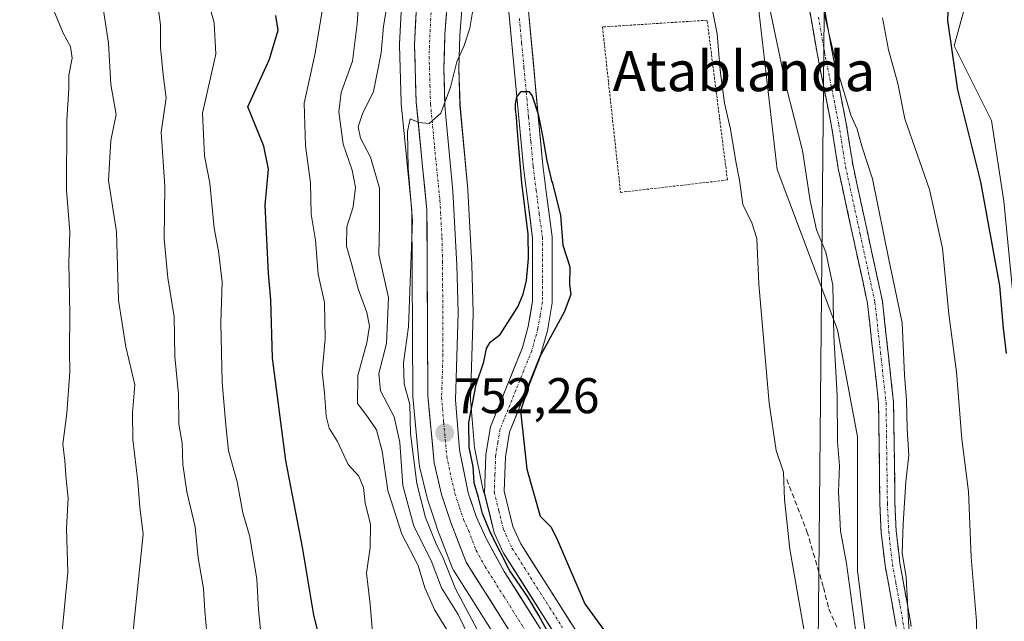
# Model space of a CAD drawing. Units: metres. Extents: x 661810 to 665272, y 4739586 to 4741980.
# Drawn here: x 662189 to 662385, y 4740065 to 4740185 of the extents above; entities that cross this region are included whole.
import ezdxf
from ezdxf.enums import TextEntityAlignment as Align

# ---------------------------------------------------------------- set-up
doc = ezdxf.new("R2010")
doc.units = ezdxf.units.M
doc.header["$MEASUREMENT"] = 0
for name, pattern in [('TRAZO_Y_PUNTO', [1, 0.5, -0.25, 0, -0.25]), ('TRAZOS', [0.75, 0.5, -0.25]), ('TRAZOSX2', [1.5, 1, -0.5])]:
    doc.linetypes.add(name, pattern=pattern)
for name, color, linetype, lineweight in [('Alambrada', 19, 'TRAZOS', 0), ('Arbolado forestal CxS', 92, 'Continuous', 0), ('Camino', 19, 'TRAZOSX2', 0), ('Camino Cxs', 19, 'Continuous', 0), ('Camino eje', 19, 'TRAZO_Y_PUNTO', 0), ('Carretera de calzada única', 19, 'Continuous', 13), ('Carretera de calzada única Cxs', 19, 'Continuous', 13), ('Carretera de calzada única eje', 19, 'TRAZO_Y_PUNTO', 0), ('Carátula', 7, 'Continuous', 5), ('Corriente natural Cxs', 5, 'Continuous', 13), ('Corriente natural eje', 5, 'TRAZO_Y_PUNTO', 0), ('Corriente natural superficial', 5, 'Continuous', 13), ('Curva de nivel maestra', 36, 'Continuous', 30), ('Curva de nivel normal', 36, 'Continuous', 0), ('Matorral CxS', 135, 'Continuous', 0), ('Núcleo urbano CxS', 19, 'Continuous', 0), ('Prado CxS', 92, 'Continuous', 0), ('Punto de cota en terreno', 7, 'Continuous', 0), ('Rótulo de punto de cota en terreno', 19, 'Continuous', 0), ('Senda', 19, 'TRAZOSX2', 0), ('Suelo desnudo CxS', 43, 'Continuous', 0), ('Tendido', 6, 'Continuous', 0), ('Texto cartográfico', 19, 'Continuous', 0)]:
    doc.layers.add(name, color=color, linetype=linetype, lineweight=lineweight)
doc.styles.add('Arial', font='txt', dxfattribs={"height": 0.2})

# ---------------------------------------------------------------- blocks, each defined once
blk = doc.blocks.new('*U155')
at = {"layer": 'Núcleo urbano CxS', "color": 19, "linetype": 'Continuous', "lineweight": 0}
for points in [[(662285.9583, 4740058.2667, 751.8162), (662275.2619, 4740075.2407, 753.673), (662275.2021, 4740075.3401, 753.6816), (662274.9993, 4740075.7651, 753.6471), (662271.9501, 4740083.7095, 753.0003), (662271.9111, 4740083.8205, 753.0399), (662270.0511, 4740089.4607, 753.3257), (662269.9819, 4740089.7043, 753.2995), (662268.4819, 4740095.9943, 752.5738), (662268.4457, 4740096.1691, 752.5628), (662268.4131, 4740096.4105, 752.5457), (662267.1531, 4740109.8705, 753.1023), (662267.1401, 4740110.1363, 753.1178), (662266.9707, 4740147.0541, 754.4144), (662264.8349, 4740168.4825, 755.166), (662264.8215, 4740168.6912, 755.1784), (662264.4815, 4740180.1511, 755.4804), (662264.4801, 4740180.2403, 755.4823), (662264.4841, 4740180.3949, 755.4852), (662265.1541, 4740193.3649, 756.1186)], [(662277.4669, 4740194.4429, 755.1096), (662276.5366, 4740182.1108, 754.9121), (662276.3315, 4740175.5115, 754.504), (662276.5657, 4740168.1971, 753.8708), (662278.1373, 4740151.2878, 752.825), (662278.1458, 4740151.1717, 752.8181), (662278.9457, 4740136.3417, 752.0877), (662278.9492, 4740136.2555, 752.0833), (662279.1891, 4740126.7156, 751.0713), (662279.1901, 4740126.6401, 751.0543), (662279.1887, 4740126.5467, 751.034), (662278.6539, 4740109.3667, 749.1057), (662279.4456, 4740099.7521, 748.7067), (662281.1137, 4740091.5068, 748.9389), (662281.5553, 4740090.1876, 748.8633), (662283.4201, 4740082.7001, 748.266), (662285.2501, 4740078.6701, 748.8019), (662300.3301, 4740054.8901, 747.9216)]]:
    blk.add_polyline3d(points, dxfattribs=at)
blk = doc.blocks.new('*U160')
at = {"layer": 'Prado CxS', "color": 92, "linetype": 'Continuous', "lineweight": 0}
for points in [[(662286.0101, 4740190.3301, 750.8254), (662289.2301, 4740155.7301, 750.0879), (662289.9001, 4740150.4901, 750.1064), (662291.0601, 4740141.6201, 749.9207), (662291.0701, 4740129.0001, 749.4258), (662290.2101, 4740123.9301, 749.8164), (662289.0401, 4740119.7401, 749.7392), (662282.6601, 4740103.9201, 749.2473), (662281.7301, 4740098.3301, 748.8379), (662281.4401, 4740090.6501, 748.8821), (662281.5553, 4740090.1876, 748.8633), (662281.5553, 4740090.1876, 748.8633), (662281.1137, 4740091.5068, 748.9389), (662279.4456, 4740099.7521, 748.7067), (662278.6539, 4740109.3667, 749.1057), (662279.1887, 4740126.5467, 751.034), (662279.1901, 4740126.6401, 751.0543), (662279.1891, 4740126.7156, 751.0713), (662278.9492, 4740136.2555, 752.0833), (662278.9457, 4740136.3417, 752.0877), (662278.1458, 4740151.1717, 752.8181), (662278.1373, 4740151.2878, 752.825), (662276.5657, 4740168.1971, 753.8708), (662276.3315, 4740175.5115, 754.504), (662276.5366, 4740182.1108, 754.9121), (662277.4669, 4740194.4429, 755.1096)], [(662361.3801, 4739938.1101, 745.5909), (662356.8901, 4739945.8801, 745.9509), (662347.0701, 4739960.3201, 745.9364), (662336.0101, 4739981.4101, 746.5143), (662332.1601, 4739991.0801, 747.4078), (662331.1101, 4739994.3501, 747.4632), (662328.3001, 4740006.1901, 747.5769), (662322.7501, 4740023.3001, 747.8989), (662319.1201, 4740030.4401, 747.7117), (662312.9201, 4740039.4101, 747.211), (662310.7801, 4740043.1001, 747.6633), (662303.7301, 4740056.8301, 747.8172), (662288.7001, 4740080.5401, 748.5837), (662287.1301, 4740083.9901, 748.6365), (662285.3701, 4740091.0601, 749.062), (662285.6301, 4740097.9301, 749.6419), (662286.4501, 4740102.8601, 750.0509), (662292.7401, 4740118.4801, 751.2111), (662294.0301, 4740123.0701, 751.0474), (662294.9801, 4740128.6701, 750.5454), (662294.9701, 4740141.8701, 750.5127), (662293.8001, 4740150.8601, 750.0879), (662293.1101, 4740156.1601, 750.2125), (662289.9201, 4740190.5301, 751.4689)], [(662335.9289, 4740190.0277, 759.8454), (662339.9347, 4740155.3153, 758.3832), (662351.9497, 4740123.2739, 761.7685), (662355.9557, 4740101.9131, 763.0106), (662355.9555, 4740075.2117, 762.8747), (662359.9605, 4740043.1693, 763.1469), (662365.3005, 4740013.7979, 761.7498), (662370.6415, 4739989.7663, 759.5144), (662373.3113, 4739967.0707, 759.5565), (662375.9813, 4739940.3691, 756.9434)]]:
    blk.add_polyline3d(points, dxfattribs=at)
blk = doc.blocks.new('*U174')
at = {"layer": 'Curva de nivel normal', "color": 36, "linetype": 'Continuous', "lineweight": 0}
blk.add_polyline3d([(662338.39, 4740187.72, 760), (662341.61, 4740172.16, 760), (662344.97, 4740159.14, 760), (662346.52, 4740149.03, 760), (662347.78, 4740143.29, 760), (662349.62, 4740138.8, 760), (662351.03, 4740132.21, 760), (662351.2, 4740122.04, 760), (662351.88, 4740110.16, 760), (662351.93, 4740100.88, 760), (662352.37, 4740096.07, 760), (662352.12, 4740090.93, 760), (662352.54, 4740083.12, 760), (662353.75, 4740076.59, 760), (662355.57, 4740063.41, 760)], dxfattribs=at)
blk = doc.blocks.new('*U185')
at = {"layer": 'Curva de nivel normal', "color": 36, "linetype": 'Continuous', "lineweight": 0}
for points in [[(662345.42, 4740062.35, 755), (662342.43, 4740079.48, 755), (662341.39, 4740089.39, 755), (662341.16, 4740094.85, 755), (662339.72, 4740099.18, 755), (662338.3, 4740108.61, 755), (662336.23, 4740132.39, 755), (662335.86, 4740141.53, 755), (662334.86, 4740144.69, 755), (662333.05, 4740148.32, 755), (662332.35, 4740153.19, 755), (662331.63, 4740156.91, 755), (662330.59, 4740163.39, 755), (662329.36, 4740168.57, 755), (662328.5, 4740175.19, 755), (662327.91, 4740182.43, 755), (662325.84, 4740192.73, 755)], [(662279.03, 4740186.76, 755), (662278.51, 4740183.58, 755), (662277.4, 4740180.11, 755), (662275.94, 4740176.85, 755), (662274.69, 4740171.77, 755), (662272.76, 4740166.58, 755), (662270.43, 4740164.52, 755), (662268.35, 4740164.7, 755), (662266.63, 4740165.42, 755), (662266.06, 4740162.89, 755), (662266.2, 4740155.53, 755), (662267.08, 4740145.22, 755), (662266.29, 4740123.89, 755), (662265.25, 4740116.66, 755), (662265.42, 4740112.5, 755), (662266.53, 4740108.37, 755), (662266.7, 4740102.55, 755), (662267.92, 4740092.57, 755), (662269.66, 4740085.79, 755), (662271.82, 4740080.53, 755), (662273.29, 4740077.53, 755), (662275.7, 4740071.54, 755), (662282.75, 4740058.26, 755)]]:
    blk.add_polyline3d(points, dxfattribs=at)
blk = doc.blocks.new('*U217')
at = {"layer": 'Curva de nivel normal', "color": 36, "linetype": 'Continuous', "lineweight": 0}
blk.add_polyline3d([(662349.31, 4740186.54, 765), (662352.12, 4740174.4, 765), (662353.65, 4740169.57, 765), (662354.59, 4740166.2, 765), (662355.85, 4740163.36, 765), (662356.8, 4740159.97, 765), (662358.94, 4740153.45, 765), (662362.18, 4740137.36, 765), (662364.84, 4740124.69, 765), (662365.32, 4740114.24, 765), (662365.72, 4740109.23, 765), (662365.89, 4740103.49, 765), (662366.23, 4740098.22, 765), (662365.6, 4740092.89, 765), (662365.04, 4740084.53, 765), (662364.84, 4740078.7, 765), (662365.66, 4740073.86, 765), (662366.44, 4740058.89, 765)], dxfattribs=at)
blk = doc.blocks.new('*U229')
at = {"layer": 'Curva de nivel normal', "color": 36, "linetype": 'Continuous', "lineweight": 0}
blk.add_polyline3d([(662360.92, 4740185.62, 770), (662362.14, 4740179.2, 770), (662363.98, 4740172.49, 770), (662365.42, 4740165.47, 770), (662370.31, 4740151.29, 770), (662372.89, 4740139.6, 770), (662374.18, 4740126.44, 770), (662375.69, 4740114.86, 770), (662376.81, 4740101.4, 770), (662378.14, 4740090.98, 770), (662378.66, 4740077.88, 770), (662379.72, 4740065.05, 770), (662379.92, 4740055.61, 770), (662380.98, 4740042.37, 770), (662380.85, 4740030.16, 770), (662382.99, 4740017.84, 770), (662388.06, 4739997.9, 770)], dxfattribs=at)
blk = doc.blocks.new('*U248')
at = {"layer": 'Curva de nivel maestra', "color": 36, "linetype": 'Continuous', "lineweight": 30}
blk.add_polyline3d([(662386.23, 4740217.86, 775), (662384.22, 4740215.53, 775), (662381.66, 4740211.86, 775), (662378.34, 4740207.46, 775), (662376.2, 4740201.5, 775), (662374.24, 4740194.8, 775), (662373.94, 4740185.11, 775), (662375.94, 4740171.24, 775), (662380.49, 4740152.84, 775), (662384.28, 4740132.04, 775), (662385.02, 4740123.64, 775), (662385.66, 4740118.53, 775)], dxfattribs=at)
blk = doc.blocks.new('*U258')
at = {"layer": 'Curva de nivel maestra', "color": 36, "linetype": 'Continuous', "lineweight": 30}
blk.add_polyline3d([(662297.5, 4740056.66, 750), (662292.31, 4740066.18, 750), (662290.06, 4740070, 750), (662286.53, 4740075.09, 750), (662282.66, 4740082.68, 750), (662281.06, 4740086.6, 750), (662280.29, 4740089.76, 750), (662279.41, 4740092.73, 750), (662279.19, 4740095.98, 750), (662278.41, 4740099.79, 750), (662278.36, 4740104.76, 750), (662279.81, 4740112.38, 750), (662281.31, 4740116.9, 750), (662281.88, 4740119.55, 750), (662282.62, 4740120.82, 750), (662284.6, 4740122.35, 750), (662288.11, 4740127.86, 750), (662289.2096, 4740130.4243, 750), (662289.86, 4740133.1477, 0), (662290.2304, 4740137.5398, 0), (662290.1775, 4740142.4081, 0), (662288.9075, 4740152.674, 0), (662288.3783, 4740158.9181, 0), (662287.955, 4740163.7336, 0), (662287.8491, 4740165.7973, 0), (662287.6375, 4740167.3848, 0), (662287.6375, 4740168.3902, 0), (662287.9021, 4740169.819, 0), (662288.7487, 4740170.9303, 0), (662290.3362, 4740170.9303, 0), (662290.9712, 4740170.0307, 0), (662292.1883, 4740166.3794, 0), (662293.035, 4740162.0402, 0), (662293.8816, 4740157.0661, 0), (662294.7812, 4740153.4148, 0), (662294.869, 4740152.9934, 750), (662294.97, 4740152.75, 750), (662296.63, 4740146.19, 750), (662297.07, 4740140.19, 750), (662298.48, 4740135.86, 750), (662298.42, 4740132.3, 750), (662298.72, 4740130.34, 750), (662297.34, 4740126.8, 750), (662292.63, 4740118.15, 750), (662290.39, 4740112.33, 750), (662288.64, 4740107.1, 750), (662289.93, 4740095.44, 750), (662292.56, 4740086.07, 750), (662294.77, 4740083.86, 750), (662296.03, 4740081.24, 750), (662301.51, 4740068.55, 750), (662307.91, 4740059.76, 750)], dxfattribs=at)
blk = doc.blocks.new('5PATER')
at = {"layer": 'Carátula', "linetype": 'Continuous', "lineweight": 5}
h = blk.add_hatch(color=250, dxfattribs=at)
edge = h.paths.add_edge_path()
edge.add_ellipse((0, 0.01), major_axis=(-1.33, -1.34), ratio=0.999422, start_angle=0, end_angle=360)

msp = doc.modelspace()

# ---------------------------------------------------------------- linework, layer by layer
at = {"layer": 'Alambrada', "color": 19, "linetype": 'TRAZOS', "lineweight": 0}
msp.add_polyline3d([(662308.62, 4740150.75, 752.86), (662329.97, 4740153.22, 754.44), (662325.92, 4740185.14, 754.75), (662305.02, 4740183.79, 753.2), (662308.62, 4740150.75, 752.86)], dxfattribs=at)
at = {"layer": 'Arbolado forestal CxS', "color": 92, "linetype": 'Continuous', "lineweight": 0}
for points in [[(662387.68, 4739868.25, 752.13), (662370.64, 4739886.97, 750.43), (662373.31, 4739909.66, 753.89), (662375.98, 4739940.37, 756.94), (662373.31, 4739967.07, 759.56), (662370.64, 4739989.77, 759.51), (662365.3, 4740013.8, 761.75), (662359.96, 4740043.17, 763.15), (662355.96, 4740075.21, 762.87), (662355.96, 4740101.91, 763.01), (662351.95, 4740123.27, 761.77), (662339.93, 4740155.32, 758.38), (662335.93, 4740190.03, 759.85), (662333.26, 4740222.07, 761.59), (662333.26, 4740252.78, 762.98), (662341.6, 4740286.82, 763.95), (662338.6, 4740316.86, 763.08), (662335.93, 4740350.24, 760.79), (662334.59, 4740382.28, 761.17), (662334.23, 4740412.95, 762.7), (662350.34, 4740386.81, 769.02), (662366.58, 4740353.92, 778.62), (662383.96, 4740339.02, 788.2), (662391.41, 4740324.11, 791.5)], [(662334.23, 4740412.95, 762.7), (662334.59, 4740382.28, 761.17), (662335.93, 4740350.24, 760.79), (662338.6, 4740316.86, 763.08), (662341.6, 4740286.82, 763.95), (662333.26, 4740252.78, 762.98), (662333.26, 4740222.07, 761.59), (662335.93, 4740190.03, 759.85), (662339.93, 4740155.32, 758.38), (662351.95, 4740123.27, 761.77), (662355.96, 4740101.91, 763.01), (662355.96, 4740075.21, 762.87), (662359.96, 4740043.17, 763.15), (662365.3, 4740013.8, 761.75), (662370.64, 4739989.77, 759.51), (662373.31, 4739967.07, 759.56), (662375.98, 4739940.37, 756.94), (662373.31, 4739909.66, 753.89), (662370.64, 4739886.97, 750.43), (662387.68, 4739868.25, 752.13)], [(662423.69, 4740298.02, 807.33), (662370.7, 4740271.22, 778.33), (662377.75, 4740243.37, 777.63), (662377.75, 4740214.8, 774.74), (662383.96, 4740207.35, 778.82), (662385.2, 4740199.9, 779.99), (662378.99, 4740193.69, 777.92), (662375.27, 4740180.03, 776.26), (662382.72, 4740165.12, 778.08), (662385.2, 4740148.97, 777.73), (662387.31, 4740127.12, 777.14)], [(662387.31, 4740127.12, 777.14), (662385.2, 4740148.97, 777.73), (662382.72, 4740165.12, 778.08), (662375.27, 4740180.03, 776.26), (662378.99, 4740193.69, 777.92), (662385.2, 4740199.9, 779.99), (662383.96, 4740207.35, 778.82), (662377.75, 4740214.8, 774.74), (662377.75, 4740243.37, 777.63), (662370.7, 4740271.22, 778.33), (662423.69, 4740298.02, 807.33)], [(662423.69, 4740298.02, 807.33), (662370.7, 4740271.22, 778.33), (662377.75, 4740243.37, 777.63), (662377.75, 4740214.8, 774.74), (662383.96, 4740207.35, 778.82), (662385.2, 4740199.9, 779.99), (662378.99, 4740193.69, 777.92), (662375.27, 4740180.03, 776.26), (662382.72, 4740165.12, 778.08), (662385.2, 4740148.97, 777.73), (662387.31, 4740127.12, 777.14)], [(662423.69, 4740298.02, 807.33), (662370.7, 4740271.22, 778.33), (662377.75, 4740243.37, 777.63), (662377.75, 4740214.8, 774.74), (662383.96, 4740207.35, 778.82), (662385.2, 4740199.9, 779.99), (662378.99, 4740193.69, 777.92), (662375.27, 4740180.03, 776.26), (662382.72, 4740165.12, 778.08), (662385.2, 4740148.97, 777.73), (662387.31, 4740127.12, 777.14)]]:
    msp.add_polyline3d(points, dxfattribs=at)
at = {"layer": 'Camino', "color": 19, "linetype": 'TRAZOSX2', "lineweight": 0}
for points in [[(662348.44, 4740192.88), (662350.81, 4740179.14), (662353.7, 4740164.53), (662355.05, 4740156.07), (662360.91, 4740129.03), (662363.15, 4740108.83), (662363.42, 4740088.68), (662363.67, 4740083.04), (662364.42, 4740076.63), (662365.73, 4740069.44), (662369.18, 4740049.9), (662369.61, 4740048.31), (662371.92, 4740039.69), (662373.46, 4740035.78), (662376.28, 4740026.24), (662378.34, 4740016.19), (662379.61, 4740010.84), (662383.42, 4739998.8), (662391.07, 4739974.49)], [(662374.28, 4740021.1), (662373.38, 4740025.51), (662370.63, 4740034.8), (662369.07, 4740038.75), (662366.72, 4740047.54), (662366.25, 4740049.26), (662362.79, 4740068.92), (662361.45, 4740076.19), (662360.68, 4740082.8), (662360.42, 4740088.6), (662360.15, 4740108.64), (662357.95, 4740128.55), (662352.1, 4740155.51), (662350.75, 4740164), (662347.86, 4740178.59), (662345.49, 4740192.41)]]:
    msp.add_lwpolyline(points, dxfattribs=at)
at = {"layer": 'Camino Cxs', "color": 19, "linetype": 'Continuous', "lineweight": 0}
for points in [[(662363.66, 4740064.01, 764.49), (662362.79, 4740068.92, 764.29), (662362.12, 4740072.56, 764.13), (662361.45, 4740076.19, 763.92), (662361.07, 4740079.5, 763.77), (662360.68, 4740082.8, 763.72), (662360.55, 4740085.7, 763.67), (662360.42, 4740088.6, 763.59), (662360.37, 4740092.61, 763.61), (662360.31, 4740096.62, 763.35), (662360.26, 4740100.62, 763.16), (662360.2, 4740104.63, 763.1), (662360.15, 4740108.64, 762.97), (662359.71, 4740112.62, 762.99), (662359.27, 4740116.6, 762.91), (662358.83, 4740120.59, 762.81), (662358.39, 4740124.57, 762.84), (662357.95, 4740128.55, 763.15), (662356.98, 4740133.04, 763.1), (662356, 4740137.54, 762.82), (662355.03, 4740142.03, 762.77), (662354.05, 4740146.52, 762.65), (662353.08, 4740151.02, 762.64), (662352.1, 4740155.51, 762.76), (662351.43, 4740159.76, 762.72), (662350.75, 4740164, 762.8), (662349.79, 4740168.86, 763.2), (662348.82, 4740173.73, 763.19), (662347.86, 4740178.59, 763.28), (662347.07, 4740183.2, 763.5), (662346.28, 4740187.8, 763.37)], [(662349.23, 4740188.3, 765.2), (662350.02, 4740183.72, 765.12), (662350.81, 4740179.14, 764.9), (662351.77, 4740174.27, 764.44), (662352.74, 4740169.4, 764.19), (662353.7, 4740164.53, 764.06), (662354.38, 4740160.3, 763.95), (662355.05, 4740156.07, 763.7), (662356.03, 4740151.56, 763.49), (662357, 4740147.06, 763.68), (662357.98, 4740142.55, 763.97), (662358.96, 4740138.04, 763.82), (662359.93, 4740133.54, 764), (662360.91, 4740129.03, 763.65), (662361.36, 4740124.99, 763.33), (662361.81, 4740120.95, 763.38), (662362.25, 4740116.91, 763.62), (662362.7, 4740112.87, 763.83), (662363.15, 4740108.83, 763.96), (662363.2, 4740104.8, 763.95), (662363.26, 4740100.77, 763.99), (662363.31, 4740096.74, 764.09), (662363.37, 4740092.71, 764.23), (662363.42, 4740088.68, 764.34), (662363.55, 4740085.86, 764.4), (662363.67, 4740083.04, 764.46), (662364.05, 4740079.84, 764.64), (662364.42, 4740076.63, 764.72), (662365.08, 4740073.04, 764.74), (662365.73, 4740069.44, 764.82), (662366.59, 4740064.56, 764.92)]]:
    msp.add_polyline3d(points, dxfattribs=at)
at = {"layer": 'Camino eje', "color": 19, "linetype": 'TRAZO_Y_PUNTO', "lineweight": 0}
msp.add_lwpolyline([(662348.15, 4740185.78), (662349.34, 4740178.87), (662352.23, 4740164.27), (662352.9, 4740160.04), (662353.58, 4740155.79), (662356.5, 4740142.31), (662359.43, 4740128.79), (662360.55, 4740118.69), (662361.65, 4740108.74), (662361.92, 4740088.64), (662362.18, 4740082.92), (662362.94, 4740076.41), (662363.61, 4740072.78), (662364.26, 4740069.18), (662365.99, 4740059.41), (662367.72, 4740049.58), (662367.95, 4740048.72), (662368.17, 4740047.93), (662369.32, 4740043.62), (662370.5, 4740039.22), (662372.05, 4740035.29), (662374.83, 4740025.88), (662376.04, 4740019.98)], dxfattribs=at)
at = {"layer": 'Carretera de calzada única', "color": 19, "linetype": 'Continuous', "lineweight": 13}
for points in [[(662310.35, 4739984.91), (662310.02, 4739988.51), (662307.61, 4740005.76), (662305.01, 4740019.69), (662303.34, 4740027.64), (662299.35, 4740039.21), (662294.34, 4740049.59), (662292.3, 4740053.83), (662277.8, 4740076.84), (662274.76, 4740084.76), (662272.9, 4740090.4), (662271.4, 4740096.69), (662270.14, 4740110.15), (662269.97, 4740147.21), (662267.82, 4740168.78), (662267.48, 4740180.24), (662268.15, 4740193.21)], [(662274.48, 4740194.73), (662273.54, 4740182.27), (662273.33, 4740175.51), (662273.57, 4740168.01), (662275.15, 4740151.01), (662275.95, 4740136.18), (662276.19, 4740126.64), (662275.65, 4740109.29), (662276.47, 4740099.33), (662278.21, 4740090.73), (662279.8, 4740085.98), (662281.79, 4740081.55), (662285.41, 4740075.01), (662292.85, 4740063.22), (662298.48, 4740055.01), (662301.81, 4740049.28), (662304.83, 4740042.22), (662307.39, 4740035.17), (662310.34, 4740024.49), (662313.94, 4740002.05), (662316.13, 4739987.23), (662317.29, 4739977.35), (662317.59, 4739962.36), (662321.15, 4739919.78)]]:
    msp.add_lwpolyline(points, dxfattribs=at)
at = {"layer": 'Carretera de calzada única Cxs', "color": 19, "linetype": 'Continuous', "lineweight": 13}
for points in [[(662287.47, 4740061.5, 751.05), (662285.05, 4740065.34, 751.16), (662282.63, 4740069.17, 751.25), (662280.22, 4740073.01, 751.85), (662277.8, 4740076.84, 751.97), (662276.28, 4740080.8, 752.13), (662274.76, 4740084.76, 752.3), (662273.83, 4740087.58, 752.28), (662272.9, 4740090.4, 752.3), (662272.15, 4740093.55, 752.36), (662271.4, 4740096.69, 752.49), (662270.98, 4740101.18, 752.67), (662270.56, 4740105.66, 752.79), (662270.14, 4740110.15, 753.02), (662270.12, 4740114.78, 752.91), (662270.1, 4740119.42, 753.1), (662270.08, 4740124.05, 753.55), (662270.06, 4740128.68, 754.01), (662270.03, 4740133.31, 754.05), (662270.01, 4740137.95, 753.99), (662269.99, 4740142.58, 754.36), (662269.97, 4740147.21, 754.53), (662269.54, 4740151.52, 754.58), (662269.11, 4740155.84, 754.63), (662268.68, 4740160.15, 754.78), (662268.25, 4740164.47, 754.89), (662267.82, 4740168.78, 755.02), (662267.71, 4740172.6, 755.18), (662267.59, 4740176.42, 755.27), (662267.48, 4740180.24, 755.35), (662267.7, 4740184.56, 755.46), (662267.93, 4740188.89, 755.59)], [(662273.85, 4740186.42, 755.34), (662273.54, 4740182.27, 755.23), (662273.44, 4740178.89, 755.12), (662273.33, 4740175.51, 755.06), (662273.45, 4740171.76, 754.94), (662273.57, 4740168.01, 754.77), (662273.97, 4740163.76, 754.34), (662274.36, 4740159.51, 754.05), (662274.76, 4740155.26, 754.1), (662275.15, 4740151.01, 754.01), (662275.42, 4740146.07, 753.73), (662275.68, 4740141.12, 753.54), (662275.95, 4740136.18, 753.28), (662276.07, 4740131.41, 752.94), (662276.19, 4740126.64, 752.54), (662276.06, 4740122.3, 752.35), (662275.92, 4740117.97, 752.59), (662275.79, 4740113.63, 752.33), (662275.65, 4740109.29, 751.89), (662276.06, 4740104.31, 751.63), (662276.47, 4740099.33, 751.6), (662277.34, 4740095.03, 751.18), (662278.21, 4740090.73, 750.74), (662279.01, 4740088.36, 750.47), (662279.8, 4740085.98, 750.54), (662281.79, 4740081.55, 750.8), (662283.6, 4740078.28, 750), (662285.41, 4740075.01, 749.89), (662287.89, 4740071.08, 749.92), (662290.37, 4740067.15, 749.39), (662292.85, 4740063.22, 749.75)]]:
    msp.add_polyline3d(points, dxfattribs=at)
at = {"layer": 'Carretera de calzada única eje', "color": 19, "linetype": 'TRAZO_Y_PUNTO', "lineweight": 0}
msp.add_lwpolyline([(662270.84, 4740187.74), (662270.51, 4740181.25), (662270.4, 4740177.87), (662270.57, 4740172.14), (662270.69, 4740168.39), (662271.48, 4740159.89), (662272.56, 4740149.11), (662272.96, 4740141.69), (662273.08, 4740136.92), (662273.16, 4740118.39), (662272.89, 4740109.72), (662273.31, 4740104.74), (662273.93, 4740098.01), (662274.81, 4740093.71), (662275.56, 4740090.57), (662276.48, 4740087.74), (662277.28, 4740085.37), (662278.27, 4740083.15), (662279.79, 4740079.19), (662281.6, 4740075.92), (662285.32, 4740070.03), (662292.57, 4740058.52)], dxfattribs=at)
at = {"layer": 'Corriente natural Cxs', "color": 5, "linetype": 'Continuous', "lineweight": 13}
for points in [[(662295.3, 4740062.82, 748.23), (662292.79, 4740066.78, 748.74), (662290.28, 4740070.74, 748.83), (662287.76, 4740074.71, 749.27), (662285.25, 4740078.67, 748.74), (662283.42, 4740082.7, 749.79), (662282.43, 4740086.68, 749.33), (662281.44, 4740090.65, 748.51), (662281.59, 4740094.49, 748.09), (662281.73, 4740098.33, 748.85), (662282.2, 4740101.13, 748.91), (662282.66, 4740103.92, 748.92), (662284.26, 4740107.88, 748.96), (662285.85, 4740111.83, 749.01), (662287.45, 4740115.79, 749.14), (662289.04, 4740119.74, 749.23), (662290.21, 4740123.93, 748.96), (662290.64, 4740126.47, 749.04), (662291.07, 4740129, 749.13), (662291.07, 4740133.21, 749.81), (662291.06, 4740137.41, 750.39), (662291.06, 4740141.62, 750.52), (662290.48, 4740146.06, 750.38), (662289.9, 4740150.49, 750.41), (662289.57, 4740153.11, 750.62), (662289.23, 4740155.73, 750.8), (662288.77, 4740160.67, 751.25), (662288.31, 4740165.62, 751.51), (662287.85, 4740170.56, 751.02), (662287.39, 4740175.5, 750.74), (662286.93, 4740180.44, 750.92), (662286.47, 4740185.39, 750.41)], [(662290.38, 4740185.62, 750.84), (662290.83, 4740180.71, 750.89), (662291.29, 4740175.8, 750.6), (662291.74, 4740170.89, 750.2), (662292.2, 4740165.98, 750.25), (662292.65, 4740161.07, 750.08), (662293.11, 4740156.16, 749.77), (662293.46, 4740153.51, 749.76), (662293.8, 4740150.86, 749.8), (662294.39, 4740146.37, 750.02), (662294.97, 4740141.87, 750.09), (662294.97, 4740137.47, 749.89), (662294.98, 4740133.07, 749.61), (662294.98, 4740128.67, 749.14), (662294.51, 4740125.87, 749.42), (662294.03, 4740123.07, 749.61), (662292.74, 4740118.48, 749.89), (662291.17, 4740114.58, 749.76), (662289.6, 4740110.67, 749.93), (662288.02, 4740106.77, 749.67), (662286.45, 4740102.86, 749.31), (662285.63, 4740097.93, 749.34), (662285.5, 4740094.5, 748.9), (662285.37, 4740091.06, 748.67), (662286.25, 4740087.53, 748.5), (662287.13, 4740083.99, 748.44), (662288.7, 4740080.54, 748.46), (662291.21, 4740076.59, 748.59), (662293.71, 4740072.64, 748.79), (662296.22, 4740068.69, 748.01), (662298.72, 4740064.73, 748.24)]]:
    msp.add_polyline3d(points, dxfattribs=at)
at = {"layer": 'Corriente natural eje', "color": 5, "linetype": 'TRAZO_Y_PUNTO', "lineweight": 0}
msp.add_polyline3d([(662288.43, 4740185.5, 750.61), (662288.88, 4740180.58, 750.9), (662289.34, 4740175.65, 750.67), (662289.8, 4740170.72, 750.52), (662290.26, 4740165.79, 750.64), (662290.71, 4740160.87, 750.22), (662291.17, 4740155.94, 749.66), (662291.78, 4740151.21, 749.54), (662292.4, 4740146.47, 749.88), (662293.01, 4740141.74, 750.24), (662293.01, 4740137.44, 750.09), (662293.02, 4740133.13, 749.66), (662293.02, 4740128.83, 749.05), (662292.57, 4740126.17, 748.98), (662292.12, 4740123.5, 748.83), (662290.89, 4740119.11, 749.27), (662289.31, 4740115.18, 749.42), (662287.73, 4740111.25, 749.36), (662286.14, 4740107.32, 749.14), (662284.56, 4740103.39, 749.11), (662284.12, 4740100.76, 749.14), (662283.68, 4740098.13, 749.08), (662283.55, 4740094.49, 748.49), (662283.41, 4740090.85, 748.55), (662284.35, 4740087.1, 748.85), (662285.28, 4740083.35, 748.85), (662286.98, 4740079.6, 748.02), (662289.49, 4740075.64, 748.74), (662292, 4740071.69, 748.32), (662294.51, 4740067.73, 748.16), (662297.01, 4740063.77, 747.52)], dxfattribs=at)
at = {"layer": 'Corriente natural superficial', "color": 5, "linetype": 'Continuous', "lineweight": 13}
for points in [[(662295.3, 4740062.82, 748.23), (662292.79, 4740066.78, 748.74), (662290.28, 4740070.74, 748.83), (662287.76, 4740074.71, 749.27), (662285.25, 4740078.67, 748.74), (662283.42, 4740082.7, 749.79), (662282.43, 4740086.68, 749.33), (662281.44, 4740090.65, 748.51), (662281.59, 4740094.49, 748.09), (662281.73, 4740098.33, 748.85), (662282.2, 4740101.13, 748.91), (662282.66, 4740103.92, 748.92), (662284.26, 4740107.88, 748.96), (662285.85, 4740111.83, 749.01), (662287.45, 4740115.79, 749.14), (662289.04, 4740119.74, 749.23), (662290.21, 4740123.93, 748.96), (662290.64, 4740126.47, 749.04), (662291.07, 4740129, 749.13), (662291.07, 4740133.21, 749.81), (662291.06, 4740137.41, 750.39), (662291.06, 4740141.62, 750.52), (662290.48, 4740146.06, 750.38), (662289.9, 4740150.49, 750.41), (662289.57, 4740153.11, 750.62), (662289.23, 4740155.73, 750.8), (662288.77, 4740160.67, 751.25), (662288.31, 4740165.62, 751.51), (662287.85, 4740170.56, 751.02), (662287.39, 4740175.5, 750.74), (662286.93, 4740180.44, 750.92), (662286.47, 4740185.39, 750.41)], [(662290.38, 4740185.62, 750.84), (662290.83, 4740180.71, 750.89), (662291.29, 4740175.8, 750.6), (662291.74, 4740170.89, 750.2), (662292.2, 4740165.98, 750.25), (662292.65, 4740161.07, 750.08), (662293.11, 4740156.16, 749.77), (662293.46, 4740153.51, 749.76), (662293.8, 4740150.86, 749.8), (662294.39, 4740146.37, 750.02), (662294.97, 4740141.87, 750.09), (662294.97, 4740137.47, 749.89), (662294.98, 4740133.07, 749.61), (662294.98, 4740128.67, 749.14), (662294.51, 4740125.87, 749.42), (662294.03, 4740123.07, 749.61), (662292.74, 4740118.48, 749.89), (662291.17, 4740114.58, 749.76), (662289.6, 4740110.67, 749.93), (662288.02, 4740106.77, 749.67), (662286.45, 4740102.86, 749.31), (662285.63, 4740097.93, 749.34), (662285.5, 4740094.5, 748.9), (662285.37, 4740091.06, 748.67), (662286.25, 4740087.53, 748.5), (662287.13, 4740083.99, 748.44), (662288.7, 4740080.54, 748.46), (662291.21, 4740076.59, 748.59), (662293.71, 4740072.64, 748.79), (662296.22, 4740068.69, 748.01), (662298.72, 4740064.73, 748.24)]]:
    msp.add_polyline3d(points, dxfattribs=at)
at = {"layer": 'Curva de nivel maestra', "color": 36, "linetype": 'Continuous', "lineweight": 30}
msp.add_polyline3d([(662248.41, 4740062.04, 775), (662247.41, 4740066.24, 775), (662245.11, 4740079.86, 775), (662241.8, 4740097.19, 775), (662239.11, 4740117.64, 775), (662238.79, 4740129.28, 775), (662238.34, 4740134.52, 775), (662237.65, 4740148.21, 775), (662238.33, 4740155.35, 775), (662237.42, 4740160, 775), (662234.18, 4740167.86, 775), (662238.51, 4740177.36, 775), (662240.28, 4740183.16, 775), (662239.81, 4740186.07, 775)], dxfattribs=at)
at = {"layer": 'Curva de nivel normal', "color": 36, "linetype": 'Continuous', "lineweight": 0}
for points in [[(662256.7, 4740194.82, 765), (662256.05, 4740184.39, 765), (662255.1, 4740176.97, 765), (662252.85, 4740170.72, 765), (662252.35, 4740166.86, 765), (662253.22, 4740160.36, 765), (662255.02, 4740155.17, 765), (662255.71, 4740151.69, 765), (662255.23, 4740147.86, 765), (662254, 4740143.86, 765), (662253.89, 4740139.98, 765), (662254.99, 4740136.29, 765), (662256.21, 4740131.45, 765), (662257.98, 4740126.76, 765), (662258.48, 4740124, 765), (662257.94, 4740120.68, 765), (662256.14, 4740114.14, 765), (662256.1, 4740108.53, 765), (662258.18, 4740105.8, 765), (662259.92, 4740103.31, 765), (662261.01, 4740099.04, 765), (662262.16, 4740091.15, 765), (662264.94, 4740082.43, 765), (662268.2, 4740076.19, 765), (662269.55, 4740071.7, 765), (662271.52, 4740067.23, 765), (662273.84, 4740063.46, 765)], [(662226.02, 4740062.6, 785), (662225.64, 4740067.14, 785), (662225.35, 4740071.6, 785), (662224.25, 4740077.7, 785), (662223.66, 4740083.9, 785), (662222.04, 4740090.88, 785), (662221.2, 4740096.37, 785), (662221.07, 4740100.61, 785), (662220.45, 4740104.42, 785), (662220.38, 4740110.44, 785), (662219.61, 4740117.92, 785), (662219.51, 4740125.86, 785), (662218.19, 4740133.67, 785), (662217.47, 4740141.43, 785), (662217.6, 4740151.98, 785), (662216.9, 4740162.79, 785), (662217.89, 4740169.61, 785), (662217.26, 4740174.26, 785), (662216.76, 4740179.69, 785), (662216.73, 4740184.24, 785), (662215.82, 4740191.19, 785)], [(662184.51, 4740022.94, 790), (662192.58, 4740024.42, 790), (662199.52, 4740029.56, 790), (662207.24, 4740041.86, 790), (662210.61, 4740056.76, 790), (662213.3, 4740082.45, 790), (662212.62, 4740087.83, 790), (662212.24, 4740092.95, 790), (662211.2, 4740101.34, 790), (662211.15, 4740106.67, 790), (662211.63, 4740112.29, 790), (662209.82, 4740119.86, 790), (662208.4, 4740129.23, 790), (662207.99, 4740142.88, 790), (662206.34, 4740153.11, 790), (662206.87, 4740161.11, 790), (662207.88, 4740166.32, 790), (662206.85, 4740172.28, 790), (662206.4, 4740180.54, 790), (662204.91, 4740190.19, 790)], [(662226.28, 4740189, 780), (662227.48, 4740184.64, 780), (662227.79, 4740178.35, 780), (662225.16, 4740166.6, 780), (662225.53, 4740158.04, 780), (662226.61, 4740152.61, 780), (662227.46, 4740143.57, 780), (662228.36, 4740139.02, 780), (662229.1, 4740132.9, 780), (662228.81, 4740124.7, 780), (662229.06, 4740112.8, 780), (662229.82, 4740104.24, 780), (662230.36, 4740099.07, 780), (662232.08, 4740092.92, 780), (662233.23, 4740086.72, 780), (662234.53, 4740082.2, 780), (662236, 4740073.5, 780), (662236.35, 4740067.32, 780), (662237.46, 4740056.14, 780)], [(662278.44, 4740061.71, 760), (662276.2, 4740066.4, 760), (662272.87, 4740071.71, 760), (662270.78, 4740077.18, 760), (662267.37, 4740084.02, 760), (662265.12, 4740092.19, 760), (662264.58, 4740100.78, 760), (662263.39, 4740105.89, 760), (662260.68, 4740111.12, 760), (662260.34, 4740114.53, 760), (662261.87, 4740120.53, 760), (662262.31, 4740129.74, 760), (662260.34, 4740138.36, 760), (662260.48, 4740144.4, 760), (662260.52, 4740151.59, 760), (662258.68, 4740157.76, 760), (662256.68, 4740161.55, 760), (662256.25, 4740163.85, 760), (662257.08, 4740166.45, 760), (662259.3, 4740170.88, 760), (662259.94, 4740174.23, 760), (662260.8, 4740178.64, 760), (662261.31, 4740183.97, 760), (662262.23, 4740189.53, 760)], [(662184.95, 4740042.07, 795), (662188.68, 4740044.41, 795), (662193.85, 4740051.26, 795), (662197.08, 4740062.3, 795), (662198.25, 4740074.86, 795), (662197.96, 4740083.57, 795), (662198.32, 4740089.62, 795), (662197.94, 4740093.46, 795), (662197.68, 4740097.1, 795), (662197.28, 4740100.44, 795), (662198.06, 4740106.61, 795), (662198.67, 4740114.88, 795), (662198.55, 4740118.99, 795), (662198.63, 4740126.54, 795), (662198.46, 4740136.64, 795), (662198.68, 4740142.88, 795), (662197.99, 4740151.17, 795), (662198.04, 4740165.17, 795), (662198.44, 4740171.46, 795), (662198.47, 4740174.19, 795), (662199.1, 4740177.53, 795), (662198.8, 4740179.86, 795), (662197.29, 4740182.53, 795), (662195.04, 4740187.99, 795)], [(662259.18, 4740062.03, 770), (662258.63, 4740068.48, 770), (662257.89, 4740074.64, 770), (662258.65, 4740079.8, 770), (662258.67, 4740084.42, 770), (662257.66, 4740088.66, 770), (662257.27, 4740091.75, 770), (662256.35, 4740094.02, 770), (662254.22, 4740096.4, 770), (662252.11, 4740100.95, 770), (662250.45, 4740103.62, 770), (662249.83, 4740106.01, 770), (662249.54, 4740110.71, 770), (662249.04, 4740114.89, 770), (662249.64, 4740121.49, 770), (662249.48, 4740128.74, 770), (662248.21, 4740134.43, 770), (662247.7, 4740141.22, 770), (662246.82, 4740146.39, 770), (662246.69, 4740152.66, 770), (662245.71, 4740160.06, 770), (662245.45, 4740168.54, 770), (662247.55, 4740178.22, 770), (662249.28, 4740188.58, 770)]]:
    msp.add_polyline3d(points, dxfattribs=at)
at = {"layer": 'Matorral CxS', "color": 135, "linetype": 'Continuous', "lineweight": 0}
msp.add_polyline3d([(662265.15, 4740193.36, 756.12), (662264.48, 4740180.39, 755.49), (662264.48, 4740180.24, 755.48), (662264.48, 4740180.15, 755.48), (662264.82, 4740168.69, 755.18), (662264.83, 4740168.48, 755.17), (662266.97, 4740147.05, 754.41), (662267.14, 4740110.14, 753.12), (662267.15, 4740109.87, 753.1), (662268.41, 4740096.41, 752.55), (662268.45, 4740096.17, 752.56), (662268.48, 4740095.99, 752.57), (662269.98, 4740089.7, 753.3), (662270.05, 4740089.46, 753.33), (662271.91, 4740083.82, 753.04), (662271.95, 4740083.71, 753), (662275, 4740075.77, 753.65), (662275.2, 4740075.34, 753.68), (662275.26, 4740075.24, 753.67), (662285.96, 4740058.27, 751.82)], dxfattribs=at)
msp.add_polyline3d([(662265.15, 4740193.36, 756.12), (662264.48, 4740180.39, 755.49), (662264.48, 4740180.24, 755.48), (662264.48, 4740180.15, 755.48), (662264.82, 4740168.69, 755.18), (662264.83, 4740168.48, 755.17), (662266.97, 4740147.05, 754.41), (662267.14, 4740110.14, 753.12), (662267.15, 4740109.87, 753.1), (662268.41, 4740096.41, 752.55), (662268.45, 4740096.17, 752.56), (662268.48, 4740095.99, 752.57), (662269.98, 4740089.7, 753.3), (662270.05, 4740089.46, 753.33), (662271.91, 4740083.82, 753.04), (662271.95, 4740083.71, 753), (662275, 4740075.77, 753.65), (662275.2, 4740075.34, 753.68), (662275.26, 4740075.24, 753.67), (662285.96, 4740058.27, 751.82)], dxfattribs=at)
at = {"layer": 'Núcleo urbano CxS', "color": 19, "linetype": 'Continuous', "lineweight": 0}
for points in [[(662265.15, 4740193.36, 756.12), (662264.48, 4740180.39, 755.49), (662264.48, 4740180.24, 755.48), (662264.48, 4740180.15, 755.48), (662264.82, 4740168.69, 755.18), (662264.83, 4740168.48, 755.17), (662266.97, 4740147.05, 754.41), (662267.14, 4740110.14, 753.12), (662267.15, 4740109.87, 753.1), (662268.41, 4740096.41, 752.55), (662268.45, 4740096.17, 752.56), (662268.48, 4740095.99, 752.57), (662269.98, 4740089.7, 753.3), (662270.05, 4740089.46, 753.33), (662271.91, 4740083.82, 753.04), (662271.95, 4740083.71, 753), (662275, 4740075.77, 753.65), (662275.2, 4740075.34, 753.68), (662275.26, 4740075.24, 753.67), (662285.96, 4740058.27, 751.82)], [(662277.47, 4740194.44, 755.11), (662276.54, 4740182.11, 754.91), (662276.33, 4740175.51, 754.5), (662276.57, 4740168.2, 753.87), (662278.14, 4740151.29, 752.82), (662278.15, 4740151.17, 752.82), (662278.95, 4740136.34, 752.09), (662278.95, 4740136.26, 752.08), (662279.19, 4740126.72, 751.07), (662279.19, 4740126.64, 751.05), (662279.19, 4740126.55, 751.03), (662278.65, 4740109.37, 749.11), (662279.45, 4740099.75, 748.71), (662281.11, 4740091.51, 748.94), (662281.56, 4740090.19, 748.86)], [(662281.56, 4740090.19, 748.86), (662283.42, 4740082.7, 748.27), (662285.25, 4740078.67, 748.8), (662300.33, 4740054.89, 747.92), (662307.35, 4740041.22, 748.03), (662309.62, 4740037.31, 747.89), (662310.01, 4740036.75, 747.74)]]:
    msp.add_polyline3d(points, dxfattribs=at)
at = {"layer": 'Prado CxS', "color": 92, "linetype": 'Continuous', "lineweight": 0}
for points in [[(662334.23, 4740412.95, 762.7), (662334.59, 4740382.28, 761.17), (662335.93, 4740350.24, 760.79), (662338.6, 4740316.86, 763.08), (662341.6, 4740286.82, 763.95), (662333.26, 4740252.78, 762.98), (662333.26, 4740222.07, 761.59), (662335.93, 4740190.03, 759.85), (662339.93, 4740155.32, 758.38), (662351.95, 4740123.27, 761.77), (662355.96, 4740101.91, 763.01), (662355.96, 4740075.21, 762.87), (662359.96, 4740043.17, 763.15), (662365.3, 4740013.8, 761.75), (662370.64, 4739989.77, 759.51), (662373.31, 4739967.07, 759.56), (662375.98, 4739940.37, 756.94), (662373.31, 4739909.66, 753.89), (662370.64, 4739886.97, 750.43), (662387.68, 4739868.25, 752.13)], [(662277.47, 4740194.44, 755.11), (662276.54, 4740182.11, 754.91), (662276.33, 4740175.51, 754.5), (662276.57, 4740168.2, 753.87), (662278.14, 4740151.29, 752.82), (662278.15, 4740151.17, 752.82), (662278.95, 4740136.34, 752.09), (662278.95, 4740136.26, 752.08), (662279.19, 4740126.72, 751.07), (662279.19, 4740126.64, 751.05), (662279.19, 4740126.55, 751.03), (662278.65, 4740109.37, 749.11), (662279.45, 4740099.75, 748.71), (662281.11, 4740091.51, 748.94), (662281.56, 4740090.19, 748.86)], [(662286.01, 4740190.33, 750.83), (662289.23, 4740155.73, 750.09), (662289.9, 4740150.49, 750.11), (662291.06, 4740141.62, 749.92), (662291.07, 4740129, 749.43), (662290.21, 4740123.93, 749.82), (662289.04, 4740119.74, 749.74), (662282.66, 4740103.92, 749.25), (662281.73, 4740098.33, 748.84), (662281.44, 4740090.65, 748.88), (662281.56, 4740090.19, 748.86)], [(662289.92, 4740190.53, 751.47), (662293.11, 4740156.16, 750.21), (662293.8, 4740150.86, 750.09), (662294.97, 4740141.87, 750.51), (662294.98, 4740128.67, 750.55), (662294.03, 4740123.07, 751.05), (662292.74, 4740118.48, 751.21), (662286.45, 4740102.86, 750.05), (662285.63, 4740097.93, 749.64), (662285.37, 4740091.06, 749.06), (662287.13, 4740083.99, 748.64), (662288.7, 4740080.54, 748.58), (662303.73, 4740056.83, 747.82), (662310.78, 4740043.1, 747.66), (662312.92, 4740039.41, 747.21), (662319.12, 4740030.44, 747.71), (662322.75, 4740023.3, 747.9), (662328.3, 4740006.19, 747.58), (662331.11, 4739994.35, 747.46), (662332.16, 4739991.08, 747.41), (662336.01, 4739981.41, 746.51), (662347.07, 4739960.32, 745.94), (662356.89, 4739945.88, 745.95), (662361.38, 4739938.11, 745.59)]]:
    msp.add_polyline3d(points, dxfattribs=at)
at = {"layer": 'Senda', "color": 19, "linetype": 'TRAZOSX2', "lineweight": 0}
msp.add_lwpolyline([(662341.83, 4740093.4), (662345.85, 4740083), (662349.16, 4740071.77), (662350.22, 4740067.52), (662352.94, 4740061.38), (662354.95, 4740056.53), (662357.07, 4740049.32), (662358.85, 4740042.82), (662359.2, 4740039.75), (662360.74, 4740037.39), (662363.34, 4740033.73), (662365.7, 4740029.23), (662368.42, 4740025.57), (662372.08, 4740022.5), (662374.28, 4740021.1)], dxfattribs=at)
at = {"layer": 'Suelo desnudo CxS', "color": 43, "linetype": 'Continuous', "lineweight": 0}
for points in [[(662300.33, 4740054.89, 747.92), (662285.25, 4740078.67, 748.8), (662283.42, 4740082.7, 748.27), (662281.56, 4740090.19, 748.86), (662281.44, 4740090.65, 748.88), (662281.73, 4740098.33, 748.84), (662282.66, 4740103.92, 749.25), (662289.04, 4740119.74, 749.74), (662290.21, 4740123.93, 749.82), (662291.07, 4740129, 749.43), (662291.06, 4740141.62, 749.92), (662289.9, 4740150.49, 750.11), (662289.23, 4740155.73, 750.09), (662286.01, 4740190.33, 750.83)], [(662286.01, 4740190.33, 750.83), (662289.23, 4740155.73, 750.09), (662289.9, 4740150.49, 750.11), (662291.06, 4740141.62, 749.92), (662291.07, 4740129, 749.43), (662290.21, 4740123.93, 749.82), (662289.04, 4740119.74, 749.74), (662282.66, 4740103.92, 749.25), (662281.73, 4740098.33, 748.84), (662281.44, 4740090.65, 748.88), (662281.56, 4740090.19, 748.86)], [(662289.92, 4740190.53, 751.47), (662293.11, 4740156.16, 750.21), (662293.8, 4740150.86, 750.09), (662294.97, 4740141.87, 750.51), (662294.98, 4740128.67, 750.55), (662294.03, 4740123.07, 751.05), (662292.74, 4740118.48, 751.21), (662286.45, 4740102.86, 750.05), (662285.63, 4740097.93, 749.64), (662285.37, 4740091.06, 749.06), (662287.13, 4740083.99, 748.64), (662288.7, 4740080.54, 748.58), (662303.73, 4740056.83, 747.82), (662310.78, 4740043.1, 747.66), (662312.92, 4740039.41, 747.21), (662319.12, 4740030.44, 747.71), (662322.75, 4740023.3, 747.9), (662328.3, 4740006.19, 747.58), (662331.11, 4739994.35, 747.46), (662332.16, 4739991.08, 747.41), (662336.01, 4739981.41, 746.51), (662347.07, 4739960.32, 745.94), (662356.89, 4739945.88, 745.95), (662361.38, 4739938.11, 745.59)], [(662289.92, 4740190.53, 751.47), (662293.11, 4740156.16, 750.21), (662293.8, 4740150.86, 750.09), (662294.97, 4740141.87, 750.51), (662294.98, 4740128.67, 750.55), (662294.03, 4740123.07, 751.05), (662292.74, 4740118.48, 751.21), (662286.45, 4740102.86, 750.05), (662285.63, 4740097.93, 749.64), (662285.37, 4740091.06, 749.06), (662287.13, 4740083.99, 748.64), (662288.7, 4740080.54, 748.58), (662303.73, 4740056.83, 747.82), (662310.78, 4740043.1, 747.66), (662312.92, 4740039.41, 747.21), (662319.12, 4740030.44, 747.71), (662322.75, 4740023.3, 747.9), (662328.3, 4740006.19, 747.58), (662331.11, 4739994.35, 747.46), (662332.16, 4739991.08, 747.41), (662336.01, 4739981.41, 746.51), (662347.07, 4739960.32, 745.94), (662356.89, 4739945.88, 745.95), (662361.38, 4739938.11, 745.59)], [(662281.56, 4740090.19, 748.86), (662283.42, 4740082.7, 748.27), (662285.25, 4740078.67, 748.8), (662300.33, 4740054.89, 747.92), (662307.35, 4740041.22, 748.03), (662309.62, 4740037.31, 747.89), (662310.01, 4740036.75, 747.74)]]:
    msp.add_polyline3d(points, dxfattribs=at)
at = {"layer": 'Tendido', "color": 6, "linetype": 'Continuous', "lineweight": 0}
msp.add_polyline3d([(662353.62, 4740540.87, 778.1), (662353.55, 4740449.56, 781.69), (662349.73, 4740235.26, 767.01), (662347.98, 4740046.46, 756.13), (662346.33, 4739831.97, 745.59), (662344.73, 4739699.34, 768.1), (662330.69, 4739596.6, 752.25)], dxfattribs=at)

# ---------------------------------------------------------------- block references
at = {"layer": 'Curva de nivel maestra', "color": 36, "linetype": 'Continuous', "lineweight": 30}
for name in ['*U248', '*U258']:
    msp.add_blockref(name, (0, 0), dxfattribs=at)
at = {"layer": 'Curva de nivel normal', "color": 36, "linetype": 'Continuous', "lineweight": 0}
for name in ['*U229', '*U217', '*U174', '*U185']:
    msp.add_blockref(name, (0, 0), dxfattribs=at)
at = {"layer": 'Núcleo urbano CxS', "color": 19, "linetype": 'Continuous', "lineweight": 0}
msp.add_blockref('*U155', (0, 0), dxfattribs=at)
at = {"layer": 'Prado CxS', "color": 92, "linetype": 'Continuous', "lineweight": 0}
msp.add_blockref('*U160', (0, 0), dxfattribs=at)
at = {"layer": 'Punto de cota en terreno', "linetype": 'Continuous', "lineweight": 0}
msp.add_blockref('5PATER', (662273.51, 4740102.67, 752.26), dxfattribs=at)

# ---------------------------------------------------------------- texts
at = {"layer": 'Rótulo de punto de cota en terreno', "color": 19, "linetype": 'Continuous', "lineweight": 0, "style": 'Arial'}
msp.add_text('752,26', height=7, dxfattribs=at).set_placement((662275.27, 4740104.43), align=Align.BOTTOM_LEFT)
at = {"layer": 'Texto cartográfico', "color": 19, "linetype": 'Continuous', "lineweight": 0, "style": 'Arial'}
msp.add_text('Atablanda', height=8, dxfattribs=at).set_placement((662333.28, 4740174.97), align=Align.MIDDLE_CENTER)

doc.saveas('drawing.dxf')
